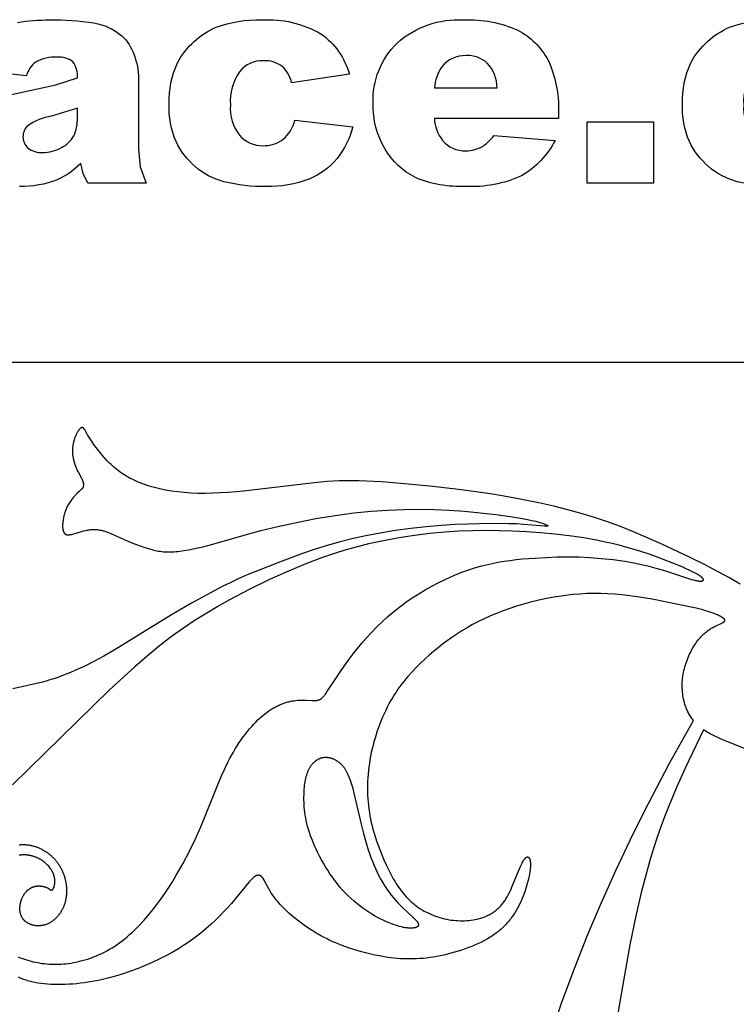
# Model space of a CAD drawing. Extents: x -136 to 136, y -156 to 135.
# Drawn here: x 47 to 79, y 88 to 132 of the extents above; entities that cross this region are included whole.
import ezdxf

# ---------------------------------------------------------------- set-up
doc = ezdxf.new("R2010")
doc.units = 0
doc.header["$MEASUREMENT"] = 0
doc.layers.add('DEFAULT', color=7, linetype='CONTINUOUS')
doc.layers.add('LAYER_1', color=7, linetype='CONTINUOUS')

msp = doc.modelspace()

# ---------------------------------------------------------------- linework, layer by layer
at = {"layer": 'DEFAULT', "color": 5}
for points in [[(46.489, 132.146, -0.04292), (47.923, 132.261, -0.043746), (49.911, 132.123, -0.137107), (51.162, 131.546, -0.129035), (51.717, 130.686, -0.08775), (51.919, 129.623), (51.919, 126.458), (51.984, 125.665), (52.265, 124.933), (49.634, 124.933), (49.427, 125.358), (49.33, 125.817, -0.092242), (48.262, 125.076, -0.097281), (46.578, 124.78, -0.184505)], [(46.213, 128.913), (48.206, 129.343), (49.171, 129.666, 0.191541), (48.97, 130.378, 0.195047), (48.264, 130.582, 0.142107), (47.29, 130.368, 0.164466), (46.881, 129.742), (44.209, 130.047, -0.099473)]]:
    msp.add_lwpolyline(points, format="xyb", dxfattribs=at)
for points in [[(58.942, 127.757), (61.538, 127.452, -0.108949), (60.833, 126.039, -0.120838), (59.58, 125.111, -0.10133), (57.643, 124.78, -0.067203), (55.754, 124.993, -0.112569), (54.455, 125.68, -0.102153), (53.602, 126.794, -0.110985), (53.293, 128.491, -0.118458), (53.669, 130.329, -0.09279), (54.419, 131.294, -0.085118), (55.399, 131.931, -0.096874), (57.443, 132.261, -0.147713), (60.101, 131.639, -0.174905), (61.385, 129.818), (58.79, 129.437, 0.169064), (58.36, 130.179, 0.173182), (57.524, 130.429, 0.235152), (56.451, 129.934, 0.172883), (56.042, 128.435, 0.184902), (56.454, 127.077, 0.224595), (57.505, 126.612, 0.170249), (58.4, 126.893, 0.155439)], [(70.774, 127.834), (65.202, 127.834, 0.151615), (65.563, 126.848, 0.228624), (66.613, 126.383, 0.134055), (67.389, 126.596, 0.092175), (67.874, 127.07), (70.622, 126.841, -0.141803), (69.119, 125.259, -0.121292), (66.595, 124.78, -0.111353), (64.348, 125.181, -0.144312), (62.992, 126.455, -0.141115), (62.454, 128.508, -0.212235), (63.533, 131.223, -0.19904), (66.513, 132.261, -0.118311), (68.948, 131.795, -0.155727), (70.307, 130.446, -0.121032), (70.774, 128.144)], [(81.996, 127.757), (84.591, 127.452, -0.108949), (83.886, 126.039, -0.120838), (82.634, 125.111, -0.10133), (80.697, 124.78, -0.067203), (78.808, 124.993, -0.112569), (77.509, 125.68, -0.102153), (76.656, 126.794, -0.110985), (76.347, 128.491, -0.118458), (76.723, 130.329, -0.09279), (77.473, 131.294, -0.085118), (78.452, 131.931, -0.096874), (80.496, 132.261, -0.147713), (83.155, 131.639, -0.174905), (84.438, 129.818), (81.843, 129.437, 0.169064), (81.414, 130.179, 0.173182), (80.578, 130.429, 0.235152), (79.505, 129.934, 0.172883), (79.095, 128.435, 0.184902), (79.508, 127.077, 0.224595), (80.558, 126.612, 0.170249), (81.453, 126.893, 0.155439)], [(68.026, 129.208, 0.178214), (67.58, 130.322, 0.195367), (66.628, 130.658, 0.240108), (65.539, 130.15, 0.142853), (65.209, 129.208)], [(49.171, 128.292), (48.004, 127.943, 0.104667), (46.955, 127.516, 0.450968), (46.952, 126.507, 0.185928), (47.61, 126.307, 0.129593), (48.454, 126.524, 0.147788), (49.008, 127.053, 0.120127), (49.171, 127.865)]]:
    msp.add_lwpolyline(points, format="xyb", close=True, dxfattribs=at)
msp.add_lwpolyline([(72.072, 127.681), (75.049, 127.681), (75.049, 124.933), (72.072, 124.933)], close=True, dxfattribs=at)
at = {"layer": 'LAYER_1', "color": 5}
msp.add_line((135.672, 116.874), (-135.672, 116.874), dxfattribs=at)
for points in [[(78.935, 106.921), (78.453, 107.198), (77.92, 107.488), (77.327, 107.795), (76.691, 108.109), (75.384, 108.723), (74.15, 109.265), (73.558, 109.503), (72.975, 109.72), (72.392, 109.915), (71.802, 110.093), (71.195, 110.258), (70.562, 110.413), (69.898, 110.562), (69.21, 110.704), (68.509, 110.835), (67.806, 110.953), (66.415, 111.15), (65, 111.313), (63.537, 111.456), (62.824, 111.511), (62.148, 111.547), (61.83, 111.557), (61.524, 111.56), (61.227, 111.558), (60.938, 111.551), (60.653, 111.538), (60.37, 111.521), (59.802, 111.472), (56.634, 111.094), (55.94, 111.035), (55.595, 111.014), (55.254, 110.999), (54.919, 110.993), (54.593, 110.995), (54.277, 111.007), (53.973, 111.029), (53.68, 111.059), (53.4, 111.097), (53.132, 111.143), (52.877, 111.195), (52.754, 111.224), (52.635, 111.254), (52.519, 111.286), (52.407, 111.318), (52.298, 111.352), (52.193, 111.388), (52.091, 111.424), (51.993, 111.462), (51.897, 111.501), (51.804, 111.541), (51.715, 111.582), (51.627, 111.625), (51.543, 111.669), (51.461, 111.714), (51.381, 111.76), (51.304, 111.807), (51.229, 111.856), (51.155, 111.906), (51.084, 111.956), (51.014, 112.009), (50.946, 112.062), (50.88, 112.116), (50.815, 112.172), (50.752, 112.228), (50.691, 112.285), (50.63, 112.342), (50.515, 112.459), (50.405, 112.577), (50.302, 112.695), (50.204, 112.812), (50.111, 112.928), (50.024, 113.041), (49.943, 113.151), (49.798, 113.357), (49.679, 113.538), (49.63, 113.618), (49.589, 113.688), (49.503, 113.843), (49.483, 113.877), (49.474, 113.892), (49.47, 113.898), (49.466, 113.905), (49.462, 113.91), (49.458, 113.916), (49.456, 113.918), (49.454, 113.92), (49.452, 113.923), (49.45, 113.925), (49.448, 113.927), (49.446, 113.929), (49.444, 113.931), (49.442, 113.932), (49.44, 113.934), (49.438, 113.936), (49.435, 113.937), (49.434, 113.938), (49.433, 113.939), (49.432, 113.939), (49.431, 113.94), (49.43, 113.94), (49.429, 113.941), (49.428, 113.942), (49.427, 113.942), (49.426, 113.943), (49.425, 113.943), (49.424, 113.944), (49.422, 113.944), (49.421, 113.945), (49.42, 113.945), (49.419, 113.945), (49.418, 113.946), (49.417, 113.946), (49.415, 113.947), (49.414, 113.947), (49.413, 113.947), (49.412, 113.947), (49.411, 113.948), (49.409, 113.948), (49.408, 113.948), (49.407, 113.948), (49.406, 113.949), (49.403, 113.949), (49.401, 113.949), (49.398, 113.949), (49.395, 113.949), (49.392, 113.949), (49.39, 113.949), (49.387, 113.949), (49.384, 113.948), (49.381, 113.948), (49.378, 113.947), (49.375, 113.947), (49.372, 113.946), (49.369, 113.945), (49.366, 113.945), (49.363, 113.944), (49.36, 113.943), (49.357, 113.941), (49.354, 113.94), (49.351, 113.939), (49.348, 113.937), (49.344, 113.936), (49.341, 113.934), (49.338, 113.933), (49.335, 113.931), (49.331, 113.929), (49.328, 113.927), (49.324, 113.925), (49.321, 113.923), (49.314, 113.918), (49.307, 113.913), (49.3, 113.907), (49.293, 113.902), (49.286, 113.895), (49.279, 113.889), (49.271, 113.881), (49.264, 113.874), (49.257, 113.866), (49.249, 113.857), (49.242, 113.849), (49.234, 113.839), (49.227, 113.83), (49.219, 113.819), (49.212, 113.809), (49.204, 113.798), (49.189, 113.774), (49.174, 113.749), (49.159, 113.722), (49.144, 113.694), (49.13, 113.664), (49.116, 113.633), (49.101, 113.601), (49.088, 113.568), (49.074, 113.535), (49.062, 113.5), (49.049, 113.465), (49.037, 113.429), (49.026, 113.393), (49.015, 113.357), (49.005, 113.32), (48.996, 113.284), (48.988, 113.248), (48.98, 113.212), (48.973, 113.175), (48.967, 113.139), (48.962, 113.103), (48.958, 113.067), (48.954, 113.03), (48.951, 112.994), (48.95, 112.957), (48.949, 112.921), (48.949, 112.883), (48.95, 112.846), (48.952, 112.808), (48.955, 112.77), (48.958, 112.732), (48.963, 112.693), (48.969, 112.654), (48.976, 112.615), (48.983, 112.575), (48.992, 112.535), (49.001, 112.494), (49.011, 112.454), (49.022, 112.414), (49.034, 112.374), (49.059, 112.294), (49.087, 112.215), (49.118, 112.139), (49.134, 112.101), (49.15, 112.064), (49.184, 111.993), (49.219, 111.925), (49.352, 111.68), (49.366, 111.653), (49.379, 111.626), (49.391, 111.599), (49.402, 111.573), (49.407, 111.561), (49.411, 111.548), (49.415, 111.536), (49.419, 111.524), (49.423, 111.511), (49.426, 111.499), (49.43, 111.488), (49.432, 111.476), (49.435, 111.464), (49.437, 111.453), (49.439, 111.442), (49.44, 111.431), (49.441, 111.42), (49.442, 111.409), (49.443, 111.399), (49.443, 111.388), (49.443, 111.378), (49.443, 111.368), (49.443, 111.358), (49.442, 111.348), (49.441, 111.339), (49.439, 111.329), (49.438, 111.32), (49.436, 111.311), (49.433, 111.302), (49.431, 111.293), (49.43, 111.289), (49.428, 111.285), (49.427, 111.281), (49.425, 111.277), (49.424, 111.272), (49.422, 111.268), (49.42, 111.264), (49.418, 111.26), (49.416, 111.257), (49.414, 111.253), (49.412, 111.249), (49.41, 111.245), (49.408, 111.241), (49.406, 111.238), (49.404, 111.234), (49.401, 111.23), (49.396, 111.223), (49.391, 111.216), (49.386, 111.209), (49.38, 111.202), (49.374, 111.195), (49.368, 111.189), (49.361, 111.182), (49.354, 111.175), (49.34, 111.161), (49.23, 111.066), (49.184, 111.024), (49.16, 111.001), (49.134, 110.976), (49.107, 110.949), (49.08, 110.919), (49.051, 110.888), (49.022, 110.855), (48.992, 110.82), (48.963, 110.783), (48.933, 110.745), (48.903, 110.705), (48.873, 110.663), (48.843, 110.621), (48.815, 110.576), (48.787, 110.531), (48.759, 110.484), (48.733, 110.437), (48.709, 110.388), (48.685, 110.338), (48.663, 110.288), (48.643, 110.236), (48.624, 110.185), (48.607, 110.133), (48.592, 110.081), (48.577, 110.029), (48.564, 109.977), (48.553, 109.926), (48.543, 109.875), (48.534, 109.825), (48.527, 109.777), (48.521, 109.729), (48.516, 109.683), (48.512, 109.639), (48.51, 109.596), (48.509, 109.555), (48.509, 109.517), (48.51, 109.48), (48.512, 109.446), (48.513, 109.43), (48.515, 109.414), (48.517, 109.398), (48.519, 109.383), (48.521, 109.369), (48.524, 109.355), (48.527, 109.342), (48.53, 109.329), (48.534, 109.316), (48.537, 109.304), (48.541, 109.292), (48.545, 109.281), (48.549, 109.27), (48.554, 109.26), (48.559, 109.25), (48.561, 109.246), (48.564, 109.241), (48.566, 109.236), (48.569, 109.232), (48.571, 109.228), (48.574, 109.223), (48.577, 109.219), (48.579, 109.215), (48.582, 109.211), (48.585, 109.207), (48.588, 109.204), (48.591, 109.2), (48.594, 109.196), (48.597, 109.193), (48.6, 109.19), (48.603, 109.186), (48.606, 109.183), (48.609, 109.18), (48.612, 109.177), (48.616, 109.174), (48.619, 109.172), (48.622, 109.169), (48.626, 109.166), (48.629, 109.164), (48.633, 109.162), (48.636, 109.159), (48.64, 109.157), (48.643, 109.155), (48.647, 109.153), (48.651, 109.151), (48.654, 109.149), (48.658, 109.147), (48.662, 109.146), (48.666, 109.144), (48.67, 109.143), (48.674, 109.141), (48.678, 109.14), (48.682, 109.139), (48.686, 109.137), (48.69, 109.136), (48.694, 109.135), (48.699, 109.134), (48.703, 109.134), (48.708, 109.133), (48.712, 109.132), (48.717, 109.132), (48.721, 109.131), (48.726, 109.131), (48.736, 109.13), (48.746, 109.13), (48.756, 109.13), (48.766, 109.13), (48.777, 109.131), (48.788, 109.132), (48.8, 109.133), (48.812, 109.134), (48.824, 109.136), (48.849, 109.141), (48.876, 109.146), (48.904, 109.153), (48.966, 109.169), (49.363, 109.287), (49.453, 109.311), (49.543, 109.332), (49.589, 109.341), (49.634, 109.349), (49.679, 109.356), (49.724, 109.362), (49.769, 109.366), (49.813, 109.37), (49.857, 109.372), (49.901, 109.373), (49.944, 109.373), (49.987, 109.372), (50.03, 109.369), (50.073, 109.366), (50.115, 109.361), (50.157, 109.355), (50.198, 109.348), (50.239, 109.339), (50.28, 109.33), (50.321, 109.319), (50.361, 109.308), (50.401, 109.295), (50.441, 109.281), (50.482, 109.266), (50.565, 109.232), (51.374, 108.873), (51.698, 108.743), (52.035, 108.619), (52.201, 108.563), (52.363, 108.512), (52.519, 108.469), (52.594, 108.45), (52.669, 108.433), (52.742, 108.417), (52.816, 108.404), (52.889, 108.392), (52.963, 108.383), (53.037, 108.375), (53.111, 108.369), (53.187, 108.366), (53.265, 108.364), (53.344, 108.364), (53.425, 108.367), (53.508, 108.371), (53.593, 108.378), (53.682, 108.386), (53.773, 108.397), (53.963, 108.424), (54.162, 108.458), (54.369, 108.498), (54.582, 108.545), (54.801, 108.597), (55.248, 108.715), (56.761, 109.154), (57.411, 109.326), (58.171, 109.509), (59.01, 109.69), (59.885, 109.86), (60.754, 110.004), (61.582, 110.115), (62.367, 110.194), (63.114, 110.245), (63.828, 110.274), (64.514, 110.283), (65.188, 110.273), (65.863, 110.244), (66.553, 110.195), (67.265, 110.127), (67.966, 110.045), (68.613, 109.956), (69.164, 109.866), (69.391, 109.823), (69.587, 109.782), (69.753, 109.743), (69.891, 109.706), (70.006, 109.671), (70.054, 109.655), (70.097, 109.64), (70.136, 109.625), (70.17, 109.611), (70.199, 109.599), (70.225, 109.587), (70.246, 109.576), (70.256, 109.571), (70.264, 109.566), (70.272, 109.561), (70.276, 109.559), (70.279, 109.557), (70.282, 109.554), (70.285, 109.552), (70.287, 109.55), (70.289, 109.548), (70.291, 109.547), (70.292, 109.546), (70.293, 109.545), (70.293, 109.545), (70.294, 109.544), (70.295, 109.543), (70.296, 109.542), (70.297, 109.541), (70.297, 109.541), (70.297, 109.54), (70.297, 109.54), (70.298, 109.539), (70.298, 109.539), (70.298, 109.538), (70.298, 109.538), (70.299, 109.538), (70.299, 109.537), (70.299, 109.537), (70.299, 109.536), (70.299, 109.536), (70.3, 109.536), (70.3, 109.535), (70.3, 109.535), (70.3, 109.535), (70.3, 109.534), (70.3, 109.534), (70.3, 109.533), (70.3, 109.533), (70.3, 109.533), (70.3, 109.532), (70.3, 109.532), (70.3, 109.532), (70.3, 109.531), (70.3, 109.531), (70.3, 109.531), (70.3, 109.53), (70.3, 109.53), (70.3, 109.53), (70.3, 109.529), (70.3, 109.529), (70.3, 109.529), (70.299, 109.528), (70.299, 109.528), (70.299, 109.528), (70.299, 109.527), (70.299, 109.527), (70.298, 109.527), (70.298, 109.526), (70.298, 109.526), (70.298, 109.526), (70.297, 109.526), (70.297, 109.525), (70.297, 109.525), (70.296, 109.525), (70.296, 109.525), (70.296, 109.524), (70.295, 109.524), (70.295, 109.524), (70.295, 109.523), (70.294, 109.523), (70.294, 109.523), (70.293, 109.523), (70.293, 109.522), (70.292, 109.522), (70.291, 109.522), (70.29, 109.521), (70.289, 109.521), (70.288, 109.52), (70.287, 109.52), (70.286, 109.52), (70.284, 109.519), (70.283, 109.519), (70.282, 109.518), (70.28, 109.518), (70.277, 109.517), (70.274, 109.517), (70.27, 109.516), (70.266, 109.516), (70.262, 109.515), (70.253, 109.515), (70.244, 109.514), (70.233, 109.514), (70.222, 109.513), (70.196, 109.514), (70.167, 109.515), (70.134, 109.517), (69.967, 109.531), (69.209, 109.603), (68.896, 109.62), (68.552, 109.632), (67.738, 109.638), (66.717, 109.617), (66.131, 109.591), (65.501, 109.55), (64.833, 109.491), (64.141, 109.415), (63.446, 109.322), (62.767, 109.213), (62.118, 109.089), (61.5, 108.951), (60.91, 108.801), (60.345, 108.64), (59.802, 108.469), (59.276, 108.289), (58.254, 107.911), (57.26, 107.521), (56.801, 107.331), (56.387, 107.151), (56.027, 106.982), (55.701, 106.819), (54.296, 106.059), (53.391, 105.535), (50.828, 103.953), (50.356, 103.683), (49.904, 103.44), (49.473, 103.223), (49.264, 103.125), (49.06, 103.033), (48.861, 102.948), (48.666, 102.869), (48.476, 102.796), (48.291, 102.729), (48.111, 102.668), (47.935, 102.613), (47.765, 102.563), (47.598, 102.518), (46.273, 102.212)], [(46.513, 90.176), (46.606, 90.138), (46.701, 90.103), (46.796, 90.069), (46.894, 90.038), (46.992, 90.009), (47.091, 89.982), (47.191, 89.958), (47.292, 89.936), (47.393, 89.916), (47.494, 89.899), (47.597, 89.883), (47.7, 89.871), (47.803, 89.86), (47.907, 89.853), (48.012, 89.847), (48.117, 89.845), (48.223, 89.844), (48.33, 89.847), (48.438, 89.852), (48.547, 89.86), (48.656, 89.87), (48.767, 89.883), (48.878, 89.9), (48.99, 89.918), (49.103, 89.94), (49.217, 89.965), (49.332, 89.993), (49.448, 90.023), (49.564, 90.057), (49.68, 90.094), (49.797, 90.135), (49.914, 90.179), (50.031, 90.226), (50.148, 90.277), (50.265, 90.331), (50.382, 90.389), (50.499, 90.451), (50.615, 90.517), (50.731, 90.586), (50.846, 90.659), (50.96, 90.737), (51.074, 90.818), (51.186, 90.903), (51.298, 90.991), (51.409, 91.083), (51.519, 91.178), (51.627, 91.277), (51.735, 91.378), (51.842, 91.482), (51.947, 91.589), (52.154, 91.81), (52.355, 92.04), (52.551, 92.277), (52.741, 92.522), (52.924, 92.772), (53.102, 93.027), (53.273, 93.286), (53.439, 93.549), (53.599, 93.814), (53.903, 94.35), (54.187, 94.889), (54.456, 95.441), (54.715, 96.016), (55.632, 98.27), (55.778, 98.597), (55.93, 98.917), (56.01, 99.072), (56.091, 99.225), (56.175, 99.374), (56.261, 99.519), (56.348, 99.66), (56.438, 99.797), (56.529, 99.93), (56.621, 100.059), (56.715, 100.184), (56.809, 100.304), (56.905, 100.419), (57.001, 100.529), (57.097, 100.635), (57.194, 100.735), (57.291, 100.831), (57.388, 100.921), (57.484, 101.005), (57.58, 101.084), (57.675, 101.157), (57.77, 101.225), (57.817, 101.256), (57.864, 101.287), (57.91, 101.316), (57.957, 101.344), (58.003, 101.371), (58.049, 101.396), (58.094, 101.42), (58.14, 101.443), (58.185, 101.465), (58.23, 101.486), (58.275, 101.506), (58.319, 101.524), (58.363, 101.542), (58.407, 101.558), (58.45, 101.574), (58.494, 101.588), (58.536, 101.601), (58.579, 101.614), (58.621, 101.626), (58.663, 101.636), (58.705, 101.646), (58.746, 101.655), (58.787, 101.663), (58.827, 101.67), (58.907, 101.683), (58.985, 101.692), (59.061, 101.699), (59.136, 101.703), (59.209, 101.705), (59.28, 101.705), (59.417, 101.702), (59.72, 101.689), (59.774, 101.689), (59.825, 101.69), (59.85, 101.691), (59.874, 101.693), (59.897, 101.695), (59.92, 101.698), (59.942, 101.702), (59.953, 101.704), (59.963, 101.706), (59.974, 101.708), (59.984, 101.711), (59.994, 101.714), (60.004, 101.717), (60.014, 101.72), (60.023, 101.723), (60.033, 101.727), (60.042, 101.73), (60.051, 101.734), (60.061, 101.738), (60.069, 101.743), (60.078, 101.747), (60.087, 101.752), (60.096, 101.757), (60.104, 101.762), (60.113, 101.768), (60.121, 101.773), (60.13, 101.779), (60.138, 101.785), (60.146, 101.792), (60.155, 101.798), (60.163, 101.805), (60.171, 101.812), (60.179, 101.82), (60.195, 101.835), (60.211, 101.851), (60.228, 101.868), (60.244, 101.887), (60.26, 101.906), (60.276, 101.927), (60.31, 101.971), (60.345, 102.019), (60.381, 102.073), (60.773, 102.679), (61.049, 103.089), (61.376, 103.545), (61.557, 103.784), (61.749, 104.026), (61.952, 104.27), (62.166, 104.515), (62.39, 104.757), (62.624, 104.997), (62.867, 105.233), (63.119, 105.462), (63.38, 105.685), (63.514, 105.794), (63.65, 105.9), (63.788, 106.003), (63.928, 106.104), (64.212, 106.299), (64.5, 106.483), (64.791, 106.657), (65.082, 106.82), (65.372, 106.972), (65.658, 107.112), (65.939, 107.241), (66.214, 107.359), (66.482, 107.465), (66.747, 107.561), (67.009, 107.646), (67.27, 107.723), (67.531, 107.79), (67.794, 107.85), (68.06, 107.902), (68.331, 107.947), (68.605, 107.986), (68.881, 108.019), (69.157, 108.047), (69.702, 108.09), (70.227, 108.119), (70.724, 108.137), (71.205, 108.144), (71.684, 108.138), (72.177, 108.115), (72.695, 108.075), (73.226, 108.017), (73.752, 107.943), (74.008, 107.9), (74.257, 107.853), (74.495, 107.803), (74.724, 107.75), (75.151, 107.638), (75.536, 107.525), (76.654, 107.159), (76.752, 107.13), (76.842, 107.105), (76.885, 107.094), (76.925, 107.085), (76.964, 107.077), (77, 107.07), (77.035, 107.065), (77.068, 107.06), (77.098, 107.057), (77.113, 107.056), (77.127, 107.055), (77.14, 107.055), (77.153, 107.055), (77.165, 107.055), (77.177, 107.055), (77.188, 107.056), (77.199, 107.057), (77.204, 107.058), (77.209, 107.058), (77.214, 107.059), (77.218, 107.06), (77.223, 107.061), (77.227, 107.062), (77.232, 107.063), (77.236, 107.064), (77.239, 107.065), (77.243, 107.067), (77.247, 107.068), (77.25, 107.07), (77.252, 107.07), (77.254, 107.071), (77.255, 107.072), (77.257, 107.073), (77.258, 107.074), (77.26, 107.074), (77.261, 107.075), (77.263, 107.076), (77.264, 107.077), (77.265, 107.078), (77.267, 107.079), (77.268, 107.08), (77.269, 107.081), (77.27, 107.082), (77.271, 107.083), (77.272, 107.084), (77.273, 107.085), (77.274, 107.086), (77.275, 107.087), (77.276, 107.089), (77.277, 107.09), (77.278, 107.091), (77.279, 107.092), (77.28, 107.093), (77.28, 107.095), (77.281, 107.096), (77.282, 107.097), (77.282, 107.098), (77.283, 107.1), (77.283, 107.101), (77.284, 107.102), (77.284, 107.104), (77.284, 107.105), (77.285, 107.106), (77.285, 107.108), (77.285, 107.109), (77.285, 107.111), (77.286, 107.112), (77.286, 107.114), (77.286, 107.115), (77.286, 107.117), (77.286, 107.118), (77.285, 107.12), (77.285, 107.122), (77.285, 107.123), (77.285, 107.125), (77.284, 107.127), (77.284, 107.128), (77.284, 107.13), (77.283, 107.132), (77.283, 107.134), (77.282, 107.135), (77.281, 107.137), (77.281, 107.139), (77.28, 107.141), (77.279, 107.143), (77.278, 107.144), (77.277, 107.146), (77.276, 107.148), (77.275, 107.15), (77.273, 107.154), (77.271, 107.158), (77.268, 107.162), (77.265, 107.167), (77.262, 107.171), (77.259, 107.175), (77.255, 107.18), (77.251, 107.184), (77.247, 107.189), (77.243, 107.194), (77.238, 107.199), (77.233, 107.204), (77.222, 107.214), (77.211, 107.224), (77.198, 107.235), (77.184, 107.246), (77.169, 107.258), (77.153, 107.27), (77.136, 107.282), (77.097, 107.308), (77.054, 107.335), (77.005, 107.365), (76.951, 107.395), (76.826, 107.461), (76.68, 107.533), (76.514, 107.61), (76.33, 107.691), (75.914, 107.864), (75.444, 108.045), (74.932, 108.229), (74.382, 108.41), (73.8, 108.581), (73.498, 108.661), (73.19, 108.737), (72.877, 108.808), (72.56, 108.874), (71.914, 108.99), (71.262, 109.086), (70.611, 109.163), (69.969, 109.223), (69.336, 109.266), (68.715, 109.296), (67.507, 109.322), (66.91, 109.317), (66.3, 109.296), (65.667, 109.254), (65.001, 109.19), (64.312, 109.104), (63.615, 108.997), (62.923, 108.87), (62.246, 108.723), (61.911, 108.641), (61.574, 108.552), (61.235, 108.456), (60.892, 108.35), (60.542, 108.236), (60.183, 108.112), (59.437, 107.83), (58.645, 107.501), (57.806, 107.122), (56.916, 106.689), (55.972, 106.195), (55.481, 105.92), (54.978, 105.621), (54.463, 105.297), (53.938, 104.944), (53.403, 104.56), (52.859, 104.142), (52.306, 103.688), (51.746, 103.203), (50.615, 102.163), (46.261, 97.907)], [(76.837, 100.79), (76.805, 100.83), (76.774, 100.871), (76.745, 100.912), (76.716, 100.954), (76.689, 100.997), (76.662, 101.04), (76.637, 101.085), (76.613, 101.13), (76.59, 101.175), (76.567, 101.222), (76.546, 101.269), (76.526, 101.317), (76.507, 101.366), (76.489, 101.416), (76.472, 101.466), (76.456, 101.517), (76.434, 101.594), (76.414, 101.671), (76.396, 101.751), (76.381, 101.831), (76.367, 101.913), (76.356, 101.996), (76.347, 102.08), (76.341, 102.165), (76.336, 102.25), (76.334, 102.337), (76.335, 102.423), (76.338, 102.51), (76.343, 102.597), (76.351, 102.685), (76.362, 102.772), (76.375, 102.859), (76.391, 102.946), (76.409, 103.033), (76.429, 103.119), (76.452, 103.205), (76.477, 103.289), (76.504, 103.373), (76.533, 103.456), (76.564, 103.537), (76.596, 103.617), (76.63, 103.696), (76.665, 103.773), (76.701, 103.848), (76.739, 103.921), (76.778, 103.992), (76.817, 104.061), (76.857, 104.128), (76.898, 104.192), (76.94, 104.254), (76.982, 104.314), (77.025, 104.371), (77.068, 104.425), (77.111, 104.478), (77.155, 104.528), (77.199, 104.576), (77.243, 104.621), (77.287, 104.665), (77.331, 104.706), (77.376, 104.745), (77.42, 104.782), (77.465, 104.816), (77.509, 104.849), (77.553, 104.879), (77.597, 104.908), (77.64, 104.934), (77.683, 104.959), (77.725, 104.982), (77.767, 105.004), (77.807, 105.024), (77.885, 105.06), (78.085, 105.148), (78.112, 105.16), (78.137, 105.173), (78.148, 105.179), (78.159, 105.185), (78.169, 105.191), (78.179, 105.198), (78.188, 105.204), (78.192, 105.207), (78.197, 105.21), (78.201, 105.213), (78.205, 105.216), (78.208, 105.219), (78.212, 105.222), (78.215, 105.226), (78.218, 105.229), (78.222, 105.232), (78.224, 105.235), (78.227, 105.238), (78.23, 105.241), (78.232, 105.244), (78.233, 105.246), (78.234, 105.248), (78.236, 105.249), (78.237, 105.251), (78.238, 105.252), (78.239, 105.254), (78.239, 105.256), (78.24, 105.257), (78.241, 105.259), (78.242, 105.26), (78.243, 105.262), (78.243, 105.264), (78.244, 105.265), (78.245, 105.267), (78.245, 105.268), (78.246, 105.27), (78.246, 105.272), (78.247, 105.273), (78.247, 105.275), (78.247, 105.277), (78.248, 105.278), (78.248, 105.28), (78.248, 105.282), (78.248, 105.283), (78.248, 105.285), (78.248, 105.287), (78.248, 105.288), (78.248, 105.29), (78.248, 105.292), (78.248, 105.293), (78.248, 105.295), (78.248, 105.297), (78.248, 105.298), (78.247, 105.3), (78.247, 105.302), (78.247, 105.304), (78.246, 105.305), (78.246, 105.307), (78.245, 105.309), (78.245, 105.31), (78.244, 105.312), (78.244, 105.314), (78.243, 105.316), (78.242, 105.317), (78.241, 105.319), (78.241, 105.321), (78.24, 105.323), (78.239, 105.325), (78.238, 105.326), (78.237, 105.328), (78.236, 105.33), (78.235, 105.332), (78.232, 105.335), (78.23, 105.339), (78.227, 105.343), (78.224, 105.347), (78.221, 105.35), (78.217, 105.354), (78.214, 105.358), (78.21, 105.362), (78.206, 105.366), (78.202, 105.37), (78.198, 105.373), (78.188, 105.381), (78.178, 105.39), (78.167, 105.398), (78.156, 105.406), (78.143, 105.415), (78.13, 105.423), (78.116, 105.432), (78.101, 105.441), (78.07, 105.459), (78.035, 105.477), (77.998, 105.496), (77.958, 105.515), (77.916, 105.534), (77.824, 105.573), (77.725, 105.611), (77.617, 105.649), (77.504, 105.687), (77.384, 105.723), (77.256, 105.759), (76.963, 105.832), (76.155, 106.008), (74.978, 106.24), (74.312, 106.35), (73.974, 106.397), (73.64, 106.436), (73.312, 106.466), (72.991, 106.486), (72.674, 106.497), (72.361, 106.499), (72.05, 106.491), (71.739, 106.473), (71.428, 106.447), (71.114, 106.411), (70.797, 106.367), (70.477, 106.314), (70.157, 106.252), (69.837, 106.182), (69.519, 106.104), (69.204, 106.019), (68.893, 105.926), (68.588, 105.826), (68.29, 105.719), (68, 105.606), (67.718, 105.487), (67.444, 105.362), (67.178, 105.233), (66.921, 105.099), (66.673, 104.961), (66.435, 104.82), (66.207, 104.675), (65.987, 104.527), (65.774, 104.376), (65.568, 104.22), (65.366, 104.06), (65.168, 103.895), (64.973, 103.724), (64.779, 103.548), (64.585, 103.365), (64.392, 103.174), (64.202, 102.976), (64.014, 102.767), (63.922, 102.659), (63.831, 102.547), (63.742, 102.433), (63.654, 102.316), (63.567, 102.195), (63.482, 102.07), (63.399, 101.942), (63.318, 101.811), (63.239, 101.675), (63.163, 101.536), (63.088, 101.393), (63.016, 101.247), (62.947, 101.099), (62.88, 100.948), (62.816, 100.794), (62.754, 100.638), (62.696, 100.481), (62.64, 100.322), (62.587, 100.162), (62.537, 100), (62.491, 99.838), (62.447, 99.676), (62.408, 99.513), (62.371, 99.351), (62.338, 99.188), (62.309, 99.026), (62.283, 98.865), (62.26, 98.704), (62.241, 98.543), (62.226, 98.383), (62.214, 98.223), (62.206, 98.064), (62.201, 97.906), (62.199, 97.748), (62.201, 97.591), (62.206, 97.434), (62.215, 97.279), (62.228, 97.124), (62.243, 96.97), (62.263, 96.817), (62.285, 96.665), (62.311, 96.513), (62.34, 96.363), (62.372, 96.214), (62.407, 96.066), (62.445, 95.919), (62.485, 95.774), (62.527, 95.63), (62.619, 95.346), (62.718, 95.069), (62.823, 94.798), (62.934, 94.535), (63.049, 94.279), (63.168, 94.033), (63.23, 93.913), (63.293, 93.796), (63.357, 93.681), (63.423, 93.569), (63.491, 93.461), (63.561, 93.355), (63.632, 93.252), (63.706, 93.152), (63.781, 93.056), (63.859, 92.963), (63.939, 92.873), (63.979, 92.83), (64.021, 92.788), (64.062, 92.746), (64.105, 92.706), (64.148, 92.666), (64.192, 92.627), (64.236, 92.59), (64.28, 92.553), (64.325, 92.517), (64.371, 92.482), (64.463, 92.415), (64.557, 92.351), (64.653, 92.291), (64.75, 92.235), (64.848, 92.182), (64.947, 92.133), (65.047, 92.087), (65.148, 92.045), (65.249, 92.006), (65.351, 91.971), (65.453, 91.939), (65.555, 91.91), (65.657, 91.885), (65.759, 91.863), (65.861, 91.845), (65.963, 91.829), (66.064, 91.817), (66.164, 91.808), (66.264, 91.802), (66.364, 91.799), (66.462, 91.798), (66.56, 91.801), (66.656, 91.807), (66.752, 91.815), (66.846, 91.826), (66.939, 91.84), (67.03, 91.857), (67.12, 91.876), (67.209, 91.897), (67.295, 91.921), (67.338, 91.935), (67.38, 91.949), (67.422, 91.963), (67.463, 91.979), (67.504, 91.995), (67.544, 92.012), (67.584, 92.029), (67.624, 92.048), (67.663, 92.067), (67.702, 92.088), (67.74, 92.109), (67.777, 92.131), (67.814, 92.154), (67.851, 92.178), (67.887, 92.203), (67.923, 92.229), (67.958, 92.255), (67.992, 92.283), (68.026, 92.312), (68.06, 92.342), (68.093, 92.373), (68.125, 92.405), (68.157, 92.438), (68.189, 92.472), (68.219, 92.507), (68.25, 92.544), (68.279, 92.581), (68.309, 92.62), (68.337, 92.66), (68.365, 92.701), (68.392, 92.743), (68.419, 92.786), (68.472, 92.874), (68.522, 92.966), (68.57, 93.06), (68.616, 93.155), (68.703, 93.348), (69.054, 94.208), (69.083, 94.272), (69.112, 94.33), (69.139, 94.384), (69.165, 94.433), (69.191, 94.477), (69.203, 94.497), (69.215, 94.516), (69.227, 94.534), (69.239, 94.551), (69.251, 94.566), (69.262, 94.581), (69.273, 94.594), (69.279, 94.6), (69.284, 94.606), (69.29, 94.611), (69.295, 94.617), (69.301, 94.622), (69.306, 94.626), (69.311, 94.631), (69.316, 94.635), (69.322, 94.639), (69.327, 94.643), (69.332, 94.646), (69.334, 94.647), (69.337, 94.649), (69.339, 94.65), (69.342, 94.652), (69.344, 94.653), (69.347, 94.654), (69.349, 94.655), (69.352, 94.656), (69.354, 94.657), (69.357, 94.658), (69.359, 94.659), (69.361, 94.66), (69.364, 94.661), (69.366, 94.661), (69.369, 94.662), (69.371, 94.663), (69.373, 94.663), (69.376, 94.663), (69.378, 94.664), (69.38, 94.664), (69.383, 94.664), (69.385, 94.664), (69.387, 94.664), (69.389, 94.664), (69.392, 94.664), (69.394, 94.664), (69.396, 94.664), (69.398, 94.664), (69.401, 94.663), (69.403, 94.663), (69.405, 94.662), (69.407, 94.662), (69.409, 94.661), (69.412, 94.66), (69.414, 94.66), (69.416, 94.659), (69.418, 94.658), (69.42, 94.657), (69.422, 94.656), (69.424, 94.655), (69.426, 94.653), (69.428, 94.652), (69.43, 94.651), (69.432, 94.649), (69.434, 94.648), (69.436, 94.646), (69.438, 94.645), (69.44, 94.643), (69.442, 94.641), (69.444, 94.639), (69.446, 94.638), (69.448, 94.636), (69.45, 94.634), (69.451, 94.631), (69.453, 94.629), (69.455, 94.627), (69.457, 94.625), (69.459, 94.622), (69.46, 94.62), (69.462, 94.617), (69.464, 94.614), (69.465, 94.612), (69.469, 94.606), (69.472, 94.6), (69.475, 94.594), (69.478, 94.587), (69.481, 94.581), (69.484, 94.573), (69.487, 94.566), (69.489, 94.558), (69.492, 94.55), (69.494, 94.542), (69.497, 94.533), (69.499, 94.524), (69.501, 94.515), (69.503, 94.506), (69.507, 94.486), (69.51, 94.464), (69.512, 94.442), (69.515, 94.418), (69.516, 94.393), (69.517, 94.366), (69.518, 94.339), (69.518, 94.31), (69.517, 94.28), (69.516, 94.248), (69.514, 94.215), (69.509, 94.145), (69.5, 94.07), (69.489, 93.989), (69.475, 93.904), (69.458, 93.813), (69.438, 93.719), (69.415, 93.621), (69.39, 93.52), (69.361, 93.416), (69.33, 93.31), (69.296, 93.202), (69.259, 93.093), (69.219, 92.983), (69.176, 92.872), (69.13, 92.761), (69.082, 92.651), (69.03, 92.542), (68.976, 92.435), (68.919, 92.329), (68.859, 92.225), (68.795, 92.123), (68.728, 92.023), (68.658, 91.925), (68.621, 91.876), (68.583, 91.829), (68.544, 91.781), (68.505, 91.735), (68.464, 91.688), (68.422, 91.643), (68.379, 91.597), (68.335, 91.553), (68.29, 91.509), (68.243, 91.465), (68.196, 91.422), (68.147, 91.379), (68.097, 91.337), (68.045, 91.296), (67.992, 91.255), (67.938, 91.215), (67.883, 91.175), (67.826, 91.136), (67.768, 91.097), (67.708, 91.059), (67.585, 90.984), (67.456, 90.912), (67.321, 90.842), (67.181, 90.775), (67.037, 90.71), (66.889, 90.648), (66.737, 90.589), (66.583, 90.532), (66.427, 90.478), (66.268, 90.428), (66.108, 90.38), (65.948, 90.336), (65.787, 90.295), (65.627, 90.258), (65.467, 90.224), (65.309, 90.193), (65.153, 90.166), (64.999, 90.143), (64.847, 90.124), (64.697, 90.108), (64.548, 90.096), (64.401, 90.088), (64.256, 90.082), (64.111, 90.08), (63.967, 90.082), (63.824, 90.086), (63.681, 90.094), (63.538, 90.105), (63.395, 90.118), (63.252, 90.135), (63.108, 90.154), (62.818, 90.202), (62.524, 90.259), (62.227, 90.327), (61.93, 90.404), (61.634, 90.49), (61.342, 90.585), (61.056, 90.689), (60.916, 90.743), (60.779, 90.8), (60.644, 90.858), (60.512, 90.918), (60.383, 90.98), (60.258, 91.043), (60.135, 91.108), (60.016, 91.174), (59.9, 91.241), (59.787, 91.309), (59.57, 91.447), (59.366, 91.588), (59.174, 91.729), (58.995, 91.87), (58.827, 92.008), (58.672, 92.144), (58.529, 92.278), (58.397, 92.408), (58.276, 92.535), (58.22, 92.597), (58.166, 92.659), (58.115, 92.719), (58.067, 92.779), (58.021, 92.839), (57.977, 92.897), (57.936, 92.955), (57.898, 93.011), (57.862, 93.067), (57.828, 93.122), (57.766, 93.229), (57.574, 93.592), (57.553, 93.628), (57.533, 93.661), (57.523, 93.677), (57.513, 93.692), (57.503, 93.707), (57.493, 93.721), (57.482, 93.734), (57.472, 93.746), (57.467, 93.752), (57.462, 93.758), (57.457, 93.763), (57.451, 93.769), (57.446, 93.774), (57.441, 93.779), (57.436, 93.784), (57.43, 93.788), (57.425, 93.793), (57.42, 93.797), (57.414, 93.801), (57.409, 93.805), (57.403, 93.808), (57.398, 93.812), (57.392, 93.815), (57.387, 93.818), (57.381, 93.821), (57.376, 93.824), (57.37, 93.826), (57.364, 93.829), (57.359, 93.831), (57.353, 93.833), (57.347, 93.834), (57.341, 93.836), (57.336, 93.837), (57.33, 93.838), (57.324, 93.839), (57.318, 93.84), (57.312, 93.84), (57.306, 93.841), (57.3, 93.841), (57.294, 93.841), (57.287, 93.84), (57.281, 93.84), (57.275, 93.839), (57.269, 93.838), (57.262, 93.837), (57.256, 93.836), (57.249, 93.834), (57.243, 93.833), (57.236, 93.831), (57.23, 93.828), (57.223, 93.826), (57.216, 93.823), (57.21, 93.821), (57.203, 93.818), (57.196, 93.814), (57.189, 93.811), (57.182, 93.807), (57.175, 93.803), (57.168, 93.799), (57.161, 93.795), (57.153, 93.79), (57.146, 93.785), (57.131, 93.775), (57.116, 93.764), (57.101, 93.752), (57.086, 93.739), (57.07, 93.725), (57.054, 93.711), (57.037, 93.695), (57.003, 93.661), (56.968, 93.624), (56.892, 93.539), (56.09, 92.577), (55.928, 92.395), (55.753, 92.207), (55.567, 92.015), (55.37, 91.821), (55.163, 91.627), (54.945, 91.435), (54.717, 91.247), (54.48, 91.064), (54.232, 90.885), (53.975, 90.711), (53.707, 90.542), (53.43, 90.379), (53.142, 90.221), (52.845, 90.069), (52.537, 89.922), (52.22, 89.783), (51.895, 89.651), (51.563, 89.527), (51.225, 89.413), (50.882, 89.309), (50.535, 89.216), (50.36, 89.174), (50.185, 89.135), (50.009, 89.1), (49.833, 89.067), (49.658, 89.038), (49.482, 89.012), (49.308, 88.99), (49.134, 88.971), (48.962, 88.955), (48.792, 88.943), (48.624, 88.934), (48.458, 88.93), (48.295, 88.928), (48.135, 88.931), (47.979, 88.937), (47.826, 88.947), (47.677, 88.961), (47.533, 88.978), (47.393, 89), (47.257, 89.025), (47.126, 89.055), (47.062, 89.071), (47, 89.088), (46.938, 89.106), (46.877, 89.125), (46.817, 89.144), (46.757, 89.165), (46.699, 89.187), (46.642, 89.209), (46.585, 89.232), (46.53, 89.257)], [(68.438, 76.006), (68.514, 77.15), (68.576, 77.822), (68.661, 78.562), (68.758, 79.273), (68.875, 80.028), (69.167, 81.634), (69.528, 83.307), (69.73, 84.147), (69.947, 84.978), (70.176, 85.792), (70.417, 86.59), (70.932, 88.145), (71.49, 89.659), (72.085, 91.15), (72.713, 92.624), (73.356, 94.059), (73.998, 95.424), (74.619, 96.688), (75.766, 98.871), (76.837, 100.79)], [(77.292, 100.376), (76.473, 98.657), (76.082, 97.788), (75.714, 96.91), (75.541, 96.466), (75.374, 96.015), (75.215, 95.557), (75.061, 95.089), (74.912, 94.608), (74.769, 94.112), (74.494, 93.068), (74.233, 91.939), (73.981, 90.719), (73.495, 87.993), (73.027, 84.925), (72.821, 83.352), (72.649, 81.815), (72.519, 80.346), (72.432, 78.927), (72.385, 77.529), (72.376, 76.119), (72.398, 74.854)], [(81.895, 98.434), (78.181, 99.911), (77.997, 99.993), (77.828, 100.071), (77.675, 100.148), (77.604, 100.186), (77.536, 100.224), (77.471, 100.261), (77.408, 100.299), (77.349, 100.337), (77.292, 100.376)], [(46.555, 95.21), (46.591, 95.214), (46.627, 95.217), (46.662, 95.219), (46.698, 95.22), (46.734, 95.22), (46.77, 95.22), (46.805, 95.218), (46.841, 95.216), (46.877, 95.214), (46.912, 95.21), (46.948, 95.206), (46.983, 95.201), (47.019, 95.195), (47.054, 95.188), (47.089, 95.181), (47.125, 95.173), (47.16, 95.165), (47.195, 95.155), (47.23, 95.145), (47.265, 95.134), (47.3, 95.123), (47.335, 95.111), (47.369, 95.098), (47.403, 95.085), (47.438, 95.071), (47.471, 95.056), (47.505, 95.04), (47.539, 95.024), (47.572, 95.008), (47.605, 94.99), (47.638, 94.973), (47.67, 94.954), (47.702, 94.935), (47.734, 94.915), (47.765, 94.895), (47.796, 94.874), (47.827, 94.852), (47.858, 94.83), (47.887, 94.807), (47.917, 94.784), (47.946, 94.76), (47.975, 94.736), (48.003, 94.711), (48.031, 94.685), (48.058, 94.659), (48.085, 94.633), (48.111, 94.605), (48.137, 94.578), (48.162, 94.55), (48.187, 94.521), (48.211, 94.492), (48.235, 94.462), (48.258, 94.432), (48.28, 94.402), (48.302, 94.371), (48.324, 94.339), (48.345, 94.308), (48.365, 94.275), (48.385, 94.243), (48.404, 94.21), (48.423, 94.177), (48.441, 94.143), (48.458, 94.109), (48.475, 94.075), (48.491, 94.04), (48.507, 94.005), (48.522, 93.97), (48.536, 93.934), (48.55, 93.899), (48.563, 93.863), (48.575, 93.826), (48.587, 93.79), (48.598, 93.753), (48.609, 93.716), (48.619, 93.679), (48.628, 93.642), (48.636, 93.604), (48.644, 93.567), (48.651, 93.529), (48.658, 93.491), (48.664, 93.453), (48.669, 93.415), (48.673, 93.377), (48.677, 93.339), (48.68, 93.3), (48.683, 93.262), (48.684, 93.224), (48.685, 93.186), (48.686, 93.147), (48.685, 93.109), (48.684, 93.071), (48.683, 93.033), (48.68, 92.995), (48.677, 92.957), (48.673, 92.92), (48.668, 92.882), (48.663, 92.845), (48.657, 92.808), (48.65, 92.771), (48.643, 92.734), (48.635, 92.697), (48.626, 92.661), (48.616, 92.625), (48.606, 92.589), (48.595, 92.554), (48.583, 92.519), (48.571, 92.484), (48.557, 92.45), (48.543, 92.416), (48.529, 92.382), (48.513, 92.349), (48.497, 92.316), (48.48, 92.284), (48.463, 92.252), (48.445, 92.221), (48.426, 92.19), (48.406, 92.159), (48.386, 92.13), (48.365, 92.1), (48.344, 92.072), (48.322, 92.044), (48.3, 92.016), (48.277, 91.989), (48.253, 91.963), (48.229, 91.938), (48.205, 91.913), (48.18, 91.889), (48.155, 91.866), (48.129, 91.843), (48.103, 91.821), (48.076, 91.8), (48.049, 91.78), (48.022, 91.761), (47.995, 91.742), (47.967, 91.725), (47.938, 91.708), (47.91, 91.692), (47.881, 91.677), (47.852, 91.663), (47.823, 91.65), (47.793, 91.638), (47.763, 91.627), (47.734, 91.617), (47.704, 91.608), (47.673, 91.6), (47.643, 91.593), (47.613, 91.587), (47.582, 91.582), (47.552, 91.578), (47.522, 91.575), (47.491, 91.572), (47.461, 91.571), (47.431, 91.57), (47.401, 91.571), (47.371, 91.572), (47.342, 91.574), (47.312, 91.577), (47.283, 91.58), (47.255, 91.584), (47.226, 91.59), (47.198, 91.595), (47.17, 91.602), (47.143, 91.609), (47.116, 91.617), (47.09, 91.626), (47.064, 91.635), (47.039, 91.645), (47.014, 91.656), (46.99, 91.667), (46.966, 91.679), (46.944, 91.691), (46.921, 91.704), (46.9, 91.718), (46.89, 91.725), (46.879, 91.732), (46.869, 91.739), (46.859, 91.747), (46.85, 91.754), (46.84, 91.762), (46.831, 91.77), (46.822, 91.778), (46.813, 91.786), (46.804, 91.794), (46.796, 91.802), (46.787, 91.811), (46.779, 91.819), (46.771, 91.828), (46.763, 91.836), (46.756, 91.845), (46.748, 91.854), (46.741, 91.863), (46.734, 91.872), (46.727, 91.882), (46.72, 91.891), (46.714, 91.9), (46.701, 91.92), (46.69, 91.939), (46.678, 91.959), (46.668, 91.979), (46.658, 92), (46.649, 92.021), (46.641, 92.042), (46.633, 92.064), (46.626, 92.085), (46.619, 92.107), (46.613, 92.13), (46.608, 92.152), (46.604, 92.175), (46.6, 92.198), (46.596, 92.221), (46.594, 92.244), (46.591, 92.267), (46.59, 92.291), (46.589, 92.314), (46.588, 92.338), (46.588, 92.362), (46.589, 92.386), (46.59, 92.41), (46.592, 92.434), (46.595, 92.458), (46.597, 92.482), (46.601, 92.506), (46.605, 92.53), (46.609, 92.553), (46.614, 92.577), (46.619, 92.601), (46.625, 92.625), (46.631, 92.648), (46.638, 92.672), (46.645, 92.695), (46.653, 92.718), (46.661, 92.741), (46.669, 92.763), (46.678, 92.786), (46.687, 92.808), (46.697, 92.83), (46.707, 92.852), (46.717, 92.873), (46.728, 92.894), (46.739, 92.914), (46.75, 92.935), (46.762, 92.954), (46.774, 92.974), (46.786, 92.993), (46.798, 93.012), (46.811, 93.03), (46.824, 93.047), (46.838, 93.064), (46.851, 93.081), (46.865, 93.097), (46.879, 93.113), (46.894, 93.128), (46.908, 93.142), (46.923, 93.156), (46.938, 93.17), (46.953, 93.183), (46.968, 93.195), (46.984, 93.207), (47, 93.219), (47.016, 93.23), (47.032, 93.241), (47.048, 93.251), (47.064, 93.26), (47.08, 93.269), (47.097, 93.278), (47.113, 93.286), (47.13, 93.294), (47.147, 93.301), (47.164, 93.308), (47.181, 93.315), (47.198, 93.321), (47.215, 93.326), (47.232, 93.331), (47.249, 93.336), (47.266, 93.34), (47.283, 93.344), (47.3, 93.348), (47.317, 93.351), (47.334, 93.353), (47.351, 93.355), (47.369, 93.357), (47.386, 93.359), (47.402, 93.36), (47.419, 93.361), (47.436, 93.361), (47.453, 93.361), (47.47, 93.361), (47.486, 93.36), (47.503, 93.359), (47.519, 93.358), (47.535, 93.356), (47.551, 93.354), (47.567, 93.352), (47.598, 93.347), (47.628, 93.341), (47.658, 93.334), (47.687, 93.327), (47.714, 93.318), (47.741, 93.309), (47.766, 93.3), (47.79, 93.29), (47.812, 93.28), (47.823, 93.275), (47.833, 93.27), (47.853, 93.259), (47.871, 93.249), (47.888, 93.238), (47.961, 93.189), (47.966, 93.186), (47.971, 93.183), (47.977, 93.18), (47.979, 93.179), (47.982, 93.177), (47.984, 93.176), (47.987, 93.175), (47.989, 93.174), (47.991, 93.173), (47.994, 93.173), (47.996, 93.172), (47.997, 93.172), (47.998, 93.171), (48, 93.171), (48.001, 93.171), (48.002, 93.171), (48.003, 93.171), (48.004, 93.17), (48.005, 93.17), (48.006, 93.17), (48.008, 93.17), (48.009, 93.17), (48.01, 93.17), (48.011, 93.17), (48.012, 93.17), (48.013, 93.17), (48.014, 93.17), (48.016, 93.17), (48.017, 93.17), (48.018, 93.171), (48.019, 93.171), (48.02, 93.171), (48.021, 93.171), (48.022, 93.171), (48.024, 93.172), (48.025, 93.172), (48.026, 93.173), (48.027, 93.173), (48.028, 93.173), (48.029, 93.174), (48.03, 93.174), (48.031, 93.175), (48.033, 93.175), (48.034, 93.176), (48.035, 93.177), (48.036, 93.177), (48.037, 93.178), (48.038, 93.179), (48.04, 93.179), (48.041, 93.18), (48.042, 93.181), (48.044, 93.183), (48.047, 93.185), (48.049, 93.186), (48.051, 93.189), (48.054, 93.191), (48.056, 93.193), (48.058, 93.195), (48.061, 93.198), (48.063, 93.201), (48.065, 93.203), (48.068, 93.206), (48.07, 93.209), (48.072, 93.212), (48.074, 93.216), (48.079, 93.222), (48.084, 93.23), (48.088, 93.237), (48.093, 93.245), (48.097, 93.254), (48.101, 93.262), (48.106, 93.272), (48.11, 93.281), (48.114, 93.291), (48.118, 93.301), (48.121, 93.312), (48.125, 93.323), (48.129, 93.334), (48.132, 93.345), (48.135, 93.357), (48.138, 93.369), (48.141, 93.382), (48.144, 93.395), (48.147, 93.408), (48.149, 93.421), (48.151, 93.434), (48.153, 93.448), (48.155, 93.462), (48.157, 93.476), (48.158, 93.491), (48.159, 93.505), (48.16, 93.52), (48.16, 93.535), (48.16, 93.55), (48.16, 93.566), (48.16, 93.581), (48.16, 93.597), (48.159, 93.613), (48.158, 93.629), (48.156, 93.645), (48.155, 93.662), (48.153, 93.678), (48.15, 93.695), (48.147, 93.712), (48.144, 93.729), (48.141, 93.746), (48.137, 93.763), (48.133, 93.78), (48.129, 93.798), (48.124, 93.815), (48.119, 93.833), (48.113, 93.85), (48.107, 93.868), (48.101, 93.886), (48.094, 93.904), (48.087, 93.921), (48.079, 93.939), (48.071, 93.957), (48.062, 93.975), (48.054, 93.993), (48.044, 94.011), (48.034, 94.029), (48.024, 94.047), (48.013, 94.065), (48.002, 94.083), (47.991, 94.101), (47.978, 94.119), (47.966, 94.137), (47.94, 94.173), (47.912, 94.208), (47.882, 94.243), (47.851, 94.278), (47.818, 94.312), (47.783, 94.345), (47.747, 94.378), (47.71, 94.41), (47.67, 94.441), (47.629, 94.471), (47.587, 94.5), (47.543, 94.528), (47.498, 94.555), (47.451, 94.581), (47.403, 94.605), (47.354, 94.628), (47.304, 94.649), (47.253, 94.669), (47.227, 94.678), (47.201, 94.687), (47.174, 94.695), (47.148, 94.703), (47.121, 94.71), (47.094, 94.717), (47.067, 94.724), (47.039, 94.73), (47.012, 94.735), (46.984, 94.74), (46.957, 94.744), (46.929, 94.748), (46.901, 94.751), (46.873, 94.753), (46.845, 94.755), (46.817, 94.756), (46.789, 94.757), (46.761, 94.757), (46.733, 94.756), (46.705, 94.755), (46.676, 94.753), (46.648, 94.751), (46.62, 94.747), (46.592, 94.743), (46.564, 94.739)]]:
    msp.add_lwpolyline(points, dxfattribs=at)
msp.add_lwpolyline([(61.917, 96.135), (62.021, 95.717), (62.126, 95.337), (62.237, 94.983), (62.296, 94.812), (62.357, 94.642), (62.422, 94.474), (62.49, 94.306), (62.561, 94.14), (62.636, 93.976), (62.715, 93.815), (62.798, 93.658), (62.885, 93.505), (62.93, 93.43), (62.976, 93.356), (63.023, 93.284), (63.071, 93.214), (63.169, 93.077), (63.27, 92.946), (63.372, 92.821), (63.474, 92.703), (63.577, 92.591), (63.677, 92.486), (63.776, 92.388), (63.962, 92.213), (64.272, 91.931), (64.303, 91.901), (64.332, 91.872), (64.359, 91.843), (64.384, 91.815), (64.395, 91.802), (64.406, 91.788), (64.417, 91.775), (64.426, 91.762), (64.435, 91.749), (64.444, 91.736), (64.451, 91.723), (64.455, 91.717), (64.458, 91.711), (64.462, 91.705), (64.465, 91.699), (64.467, 91.693), (64.47, 91.687), (64.473, 91.681), (64.475, 91.675), (64.477, 91.669), (64.479, 91.664), (64.481, 91.658), (64.482, 91.653), (64.483, 91.647), (64.484, 91.642), (64.485, 91.639), (64.485, 91.636), (64.486, 91.634), (64.486, 91.631), (64.486, 91.628), (64.486, 91.626), (64.486, 91.623), (64.487, 91.62), (64.487, 91.618), (64.487, 91.615), (64.487, 91.613), (64.486, 91.61), (64.486, 91.608), (64.486, 91.605), (64.486, 91.603), (64.485, 91.6), (64.485, 91.598), (64.484, 91.595), (64.484, 91.593), (64.483, 91.591), (64.483, 91.588), (64.482, 91.586), (64.481, 91.584), (64.48, 91.581), (64.48, 91.579), (64.479, 91.577), (64.478, 91.574), (64.477, 91.572), (64.475, 91.57), (64.474, 91.568), (64.473, 91.566), (64.472, 91.563), (64.47, 91.561), (64.469, 91.559), (64.468, 91.557), (64.466, 91.555), (64.464, 91.553), (64.463, 91.551), (64.461, 91.549), (64.459, 91.547), (64.457, 91.545), (64.455, 91.543), (64.453, 91.541), (64.451, 91.539), (64.449, 91.537), (64.447, 91.535), (64.445, 91.533), (64.443, 91.532), (64.44, 91.53), (64.438, 91.528), (64.435, 91.526), (64.433, 91.524), (64.427, 91.521), (64.422, 91.518), (64.416, 91.514), (64.41, 91.511), (64.403, 91.508), (64.396, 91.505), (64.389, 91.502), (64.382, 91.499), (64.374, 91.496), (64.367, 91.494), (64.358, 91.491), (64.35, 91.489), (64.341, 91.486), (64.332, 91.484), (64.323, 91.482), (64.313, 91.48), (64.293, 91.476), (64.272, 91.473), (64.249, 91.47), (64.225, 91.468), (64.201, 91.466), (64.175, 91.465), (64.147, 91.465), (64.119, 91.465), (64.089, 91.466), (64.058, 91.467), (64.026, 91.47), (63.993, 91.473), (63.959, 91.477), (63.923, 91.482), (63.887, 91.487), (63.849, 91.494), (63.809, 91.501), (63.727, 91.519), (63.641, 91.541), (63.549, 91.566), (63.452, 91.597), (63.351, 91.632), (63.245, 91.672), (63.134, 91.717), (63.018, 91.768), (62.898, 91.823), (62.776, 91.884), (62.65, 91.95), (62.521, 92.022), (62.391, 92.099), (62.259, 92.181), (62.126, 92.269), (61.992, 92.363), (61.859, 92.462), (61.726, 92.566), (61.594, 92.677), (61.463, 92.793), (61.334, 92.914), (61.207, 93.042), (61.084, 93.175), (60.963, 93.313), (60.846, 93.457), (60.732, 93.604), (60.621, 93.754), (60.515, 93.908), (60.412, 94.063), (60.313, 94.221), (60.219, 94.379), (60.129, 94.538), (60.044, 94.697), (59.964, 94.856), (59.888, 95.013), (59.818, 95.168), (59.753, 95.321), (59.694, 95.471), (59.641, 95.617), (59.593, 95.76), (59.55, 95.899), (59.512, 96.035), (59.479, 96.167), (59.45, 96.296), (59.425, 96.422), (59.405, 96.545), (59.387, 96.665), (59.374, 96.782), (59.363, 96.895), (59.356, 97.006), (59.35, 97.114), (59.348, 97.219), (59.347, 97.321), (59.351, 97.518), (59.355, 97.612), (59.361, 97.704), (59.369, 97.793), (59.378, 97.879), (59.389, 97.963), (59.401, 98.044), (59.415, 98.122), (59.431, 98.197), (59.449, 98.27), (59.469, 98.34), (59.479, 98.374), (59.49, 98.407), (59.501, 98.439), (59.513, 98.471), (59.525, 98.502), (59.538, 98.533), (59.551, 98.562), (59.564, 98.591), (59.578, 98.62), (59.593, 98.647), (59.608, 98.674), (59.623, 98.7), (59.639, 98.726), (59.655, 98.75), (59.672, 98.774), (59.689, 98.797), (59.707, 98.82), (59.725, 98.842), (59.743, 98.863), (59.762, 98.883), (59.781, 98.903), (59.8, 98.921), (59.82, 98.939), (59.84, 98.957), (59.86, 98.973), (59.881, 98.989), (59.902, 99.004), (59.923, 99.018), (59.944, 99.032), (59.966, 99.044), (59.988, 99.056), (60.01, 99.068), (60.032, 99.078), (60.054, 99.088), (60.077, 99.097), (60.1, 99.105), (60.123, 99.112), (60.146, 99.118), (60.169, 99.124), (60.192, 99.129), (60.216, 99.133), (60.239, 99.137), (60.263, 99.139), (60.287, 99.141), (60.31, 99.142), (60.334, 99.142), (60.358, 99.142), (60.382, 99.14), (60.406, 99.138), (60.43, 99.135), (60.453, 99.132), (60.477, 99.128), (60.501, 99.123), (60.525, 99.117), (60.548, 99.111), (60.572, 99.104), (60.595, 99.097), (60.619, 99.088), (60.642, 99.08), (60.665, 99.07), (60.688, 99.06), (60.71, 99.049), (60.733, 99.038), (60.755, 99.026), (60.778, 99.014), (60.8, 99.001), (60.821, 98.987), (60.843, 98.973), (60.864, 98.959), (60.885, 98.943), (60.906, 98.928), (60.926, 98.912), (60.946, 98.895), (60.966, 98.878), (60.986, 98.86), (61.005, 98.842), (61.024, 98.824), (61.042, 98.804), (61.061, 98.785), (61.079, 98.764), (61.096, 98.743), (61.114, 98.722), (61.131, 98.699), (61.148, 98.676), (61.165, 98.652), (61.181, 98.628), (61.198, 98.603), (61.214, 98.576), (61.23, 98.549), (61.245, 98.521), (61.261, 98.493), (61.276, 98.463), (61.307, 98.401), (61.336, 98.334), (61.366, 98.264), (61.395, 98.189), (61.423, 98.109), (61.452, 98.024), (61.48, 97.934), (61.536, 97.74), (61.592, 97.528)], close=True, dxfattribs=at)

doc.saveas('drawing.dxf')
